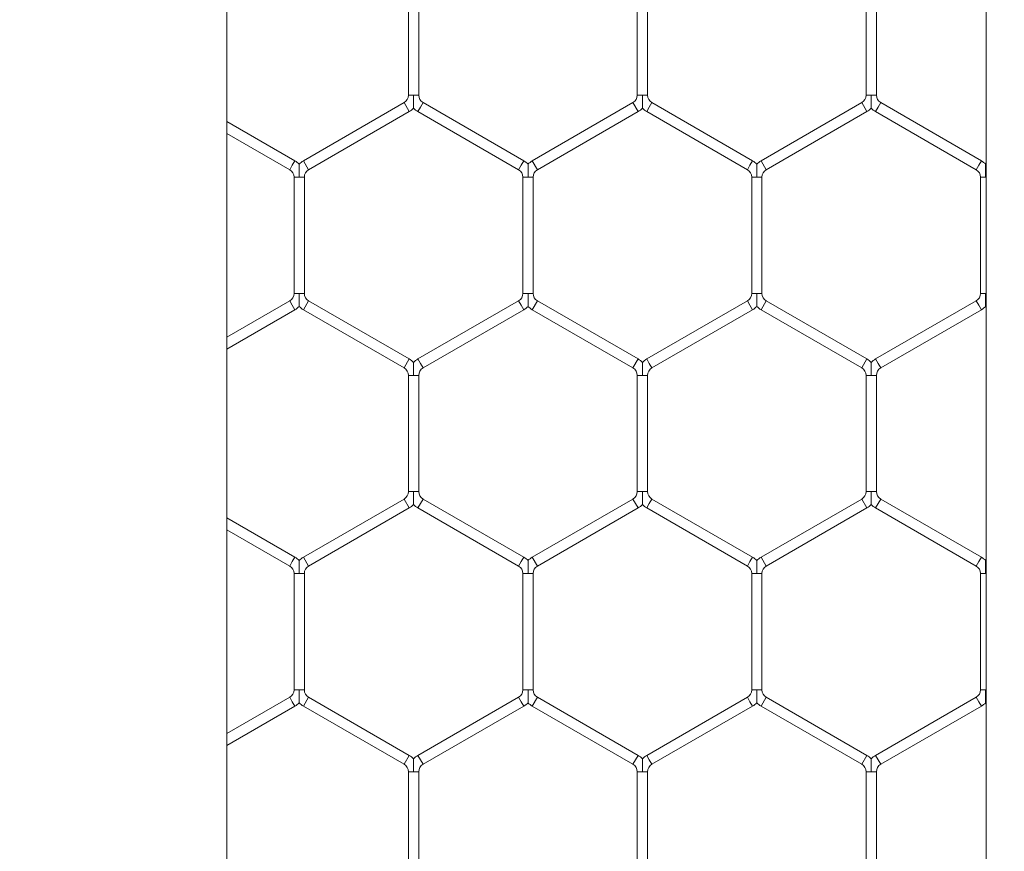
# Model space of a CAD drawing. Units: inches. Extents: x 0.3 to 16.8, y 0.2 to 10.8.
# Drawn here: x 11.3 to 11.4, y 4.6 to 4.7 of the extents above; entities that cross this region are included whole.
import ezdxf

# ---------------------------------------------------------------- set-up
doc = ezdxf.new("R2010")
doc.units = ezdxf.units.IN
doc.header["$MEASUREMENT"] = 0
doc.header["$PDSIZE"] = -1
doc.linetypes.add('SLD-Solid', pattern=[0])
doc.layers.add('LAYER_1', color=7, linetype='SLD-Solid', lineweight=35)
doc.styles.add('SLDTEXTSTYLE1', font='ARIALBD.TTF', dxfattribs={"width": 0.948})
doc.dimstyles.new('SLDDIMSTYLE1', dxfattribs={"dimtxt": 0.121337890625, "dimasz": 0.188, "dimexe": 0, "dimexo": 0.0625, "dimgap": 0.03033447265625, "dimtad": 0, "dimtih": 1, "dimtoh": 1, "dimdec": 1, "dimlfac": 50, "dimrnd": 1e-09, "dimzin": 12, "dimdsep": 46, "dimtxsty": 'SLDTEXTSTYLE1', "dimsah": 1, "dimcen": 0.09, "dimadec": 0, "dimazin": 3, "dimtfac": 1, "dimtdec": 1, "dimtofl": 0, "dimtmove": 0, "dimatfit": 3, "dimfxl": 1, "dimfrac": 2, "dimtolj": 1, "dimtzin": 12, "dimarcsym": 0})

# ---------------------------------------------------------------- blocks, each defined once
blk = doc.blocks.new('_D_10')
at = {"layer": 'Defpoints', "color": 0}
for p in [(4.685314746793726, 7.822809520440388), (4.685314746793726, 4.094237893304249), (16.34673206962635, 4.093844192516757)]:
    blk.add_point(p, dxfattribs=at)
at = {"layer": 'LAYER_1', "color": 0, "lineweight": -2}
for p, q in [((4.685314746793726, 4.156737893304249), (4.685314746793726, 7.822809520440647)), ((4.873314746793725, 7.822809520440647), (10.30584872111841, 7.822809520440647)), ((16.15873206962635, 7.822809520440647), (10.73495337639185, 7.822809520440647)), ((16.34673206962635, 4.156344192516757), (16.34673206962635, 7.822809520440647))]:
    blk.add_line(p, q, dxfattribs=at)
at = {"layer": 'LAYER_1', "color": 0}
for points in [[(4.873314746793725, 7.854142853773981), (4.873314746793725, 7.791476187107314), (4.685314746793726, 7.822809520440647)], [(16.15873206962635, 7.791476187107314), (16.15873206962635, 7.854142853773981), (16.34673206962635, 7.822809520440647)]]:
    blk.add_solid(points, dxfattribs=at)
at = {"layer": 'LAYER_1', "color": 0, "lineweight": 0, "insert": (10.52040104875513, 7.884813182550023), "char_height": 0.121337890625, "attachment_point": 2, "style": 'SLDTEXTSTYLE1'}
blk.add_mtext('\\A1;583.1', dxfattribs=at)

msp = doc.modelspace()

# ---------------------------------------------------------------- linework, layer by layer
at = {"color": 7, "linetype": 'SLD-Solid', "lineweight": 0}
for p, q in [((11.39003915624255, 6.228096161020811), (11.39003915624255, 4.394818093893576)), ((11.32366120339247, 4.467943495140796), (11.32366120339248, 6.033726239761087)), ((11.33953285693577, 4.692578575666328), (11.33953285693577, 4.68241721092859)), ((11.34043285693578, 4.68241721092859), (11.34043285693578, 4.692578575666328)), ((11.35953285693577, 4.692578575666327), (11.35953285693577, 4.68241721092859)), ((11.36043285693577, 4.68241721092859), (11.36043285693577, 4.692578575666328)), ((11.37953285693577, 4.692578575666328), (11.37953285693577, 4.68241721092859)), ((11.38043285693577, 4.68241721092859), (11.38043285693577, 4.692578575666327)), ((11.33915785693577, 4.681767691875752), (11.33035785693578, 4.676687009506883)), ((11.33960785693577, 4.680988269012346), (11.33915785693577, 4.681767691875752)), ((11.33998285693577, 4.68241721092859), (11.33953285693577, 4.68241721092859)), ((11.34043285693578, 4.68241721092859), (11.33998285693577, 4.68241721092859)), ((11.34080785693577, 4.681767691875752), (11.34058285693578, 4.681377980444049)), ((11.34960785693577, 4.676687009506884), (11.34080785693577, 4.681767691875752)), ((11.35915785693577, 4.681767691875752), (11.35035785693577, 4.676687009506883)), ((11.35960785693577, 4.680988269012346), (11.35915785693577, 4.681767691875752)), ((11.35998285693578, 4.68241721092859), (11.35953285693577, 4.68241721092859)), ((11.36043285693577, 4.68241721092859), (11.35998285693578, 4.68241721092859)), ((11.36080785693577, 4.681767691875752), (11.36058285693577, 4.681377980444049)), ((11.36960785693577, 4.676687009506883), (11.36080785693577, 4.681767691875751)), ((11.37915785693577, 4.681767691875751), (11.37035785693578, 4.676687009506884)), ((11.37960785693577, 4.680988269012346), (11.37915785693577, 4.681767691875752)), ((11.37998285693577, 4.68241721092859), (11.37953285693577, 4.68241721092859)), ((11.38043285693577, 4.68241721092859), (11.37998285693577, 4.68241721092859)), ((11.38080785693577, 4.681767691875752), (11.38058285693577, 4.681377980444049)), ((11.38960785693577, 4.676687009506883), (11.38080785693577, 4.681767691875752)), ((11.33080785693577, 4.675907586643476), (11.33960785693577, 4.680988269012346)), ((11.34058285693578, 4.681377980444049), (11.34035785693577, 4.680988269012346)), ((11.34035785693577, 4.680988269012346), (11.34915785693577, 4.675907586643477)), ((11.35080785693577, 4.675907586643476), (11.35960785693577, 4.680988269012346)), ((11.36058285693577, 4.681377980444049), (11.36035785693577, 4.680988269012346)), ((11.36035785693577, 4.680988269012345), (11.36915785693577, 4.675907586643476)), ((11.37080785693577, 4.675907586643477), (11.37960785693577, 4.680988269012345)), ((11.38058285693577, 4.681377980444049), (11.38035785693577, 4.680988269012346)), ((11.38035785693577, 4.680988269012346), (11.38915785693577, 4.675907586643476)), ((11.32960785693577, 4.676687009506884), (11.32366120339247, 4.680120311530888)), ((11.32366120339247, 4.679081081046346), (11.32915785693577, 4.675907586643477)), ((11.32960785693577, 4.676687009506884), (11.32938285693577, 4.67629729807518)), ((11.33080785693577, 4.675907586643476), (11.33035785693578, 4.676687009506883)), ((11.34960785693577, 4.676687009506884), (11.34938285693577, 4.67629729807518)), ((11.35080785693577, 4.675907586643476), (11.35035785693577, 4.676687009506883)), ((11.36960785693577, 4.676687009506883), (11.36938285693577, 4.67629729807518)), ((11.37080785693577, 4.675907586643477), (11.37035785693578, 4.676687009506884)), ((11.38960785693577, 4.676687009506883), (11.38938285693577, 4.67629729807518)), ((11.32938285693577, 4.67629729807518), (11.32915785693577, 4.675907586643477)), ((11.34938285693577, 4.67629729807518), (11.34915785693577, 4.675907586643477)), ((11.36938285693577, 4.67629729807518), (11.36915785693577, 4.675907586643476)), ((11.38938285693577, 4.67629729807518), (11.38915785693577, 4.675907586643476)), ((11.32953285693577, 4.675258067590639), (11.32953285693577, 4.665096702852903)), ((11.32998285693578, 4.675258067590639), (11.32953285693577, 4.675258067590639)), ((11.33043285693577, 4.675258067590639), (11.32998285693578, 4.675258067590639)), ((11.33043285693578, 4.6650967028529), (11.33043285693578, 4.675258067590639)), ((11.34953285693577, 4.675258067590639), (11.34953285693577, 4.665096702852904)), ((11.34998285693577, 4.675258067590639), (11.34953285693577, 4.675258067590639)), ((11.35043285693577, 4.675258067590639), (11.34998285693577, 4.675258067590639)), ((11.35043285693577, 4.6650967028529), (11.35043285693577, 4.675258067590639)), ((11.36953285693577, 4.675258067590639), (11.36953285693577, 4.665096702852904)), ((11.36998285693577, 4.675258067590639), (11.36953285693577, 4.675258067590639)), ((11.37043285693577, 4.675258067590639), (11.36998285693577, 4.675258067590639)), ((11.37043285693577, 4.665096702852899), (11.37043285693577, 4.675258067590639)), ((11.38953285693577, 4.675258067590638), (11.38953285693577, 4.665096702852904)), ((11.38998285693577, 4.675258067590638), (11.38953285693578, 4.675258067590638)), ((11.39003915624255, 4.675258067590638), (11.38998285693577, 4.675258067590638)), ((11.32998285693578, 4.665096702852903), (11.32953285693577, 4.6650967028529)), ((11.33043285693578, 4.665096702852903), (11.32998285693578, 4.665096702852903)), ((11.34998285693577, 4.665096702852904), (11.34953285693577, 4.665096702852899)), ((11.35043285693578, 4.665096702852904), (11.34998285693577, 4.665096702852904)), ((11.36998285693577, 4.665096702852904), (11.36953285693577, 4.665096702852899)), ((11.37043285693578, 4.665096702852904), (11.36998285693577, 4.665096702852904)), ((11.38998285693577, 4.665096702852904), (11.38953285693577, 4.665096702852899)), ((11.39003915624255, 4.665096702852905), (11.38998285693577, 4.665096702852904)), ((11.32915785693577, 4.664447183800063), (11.32366120339247, 4.661273689397195)), ((11.32366120339247, 4.660234458912653), (11.32960785693577, 4.663667760936657)), ((11.32938285693577, 4.66405747236836), (11.32915785693577, 4.664447183800063)), ((11.32960785693577, 4.663667760936657), (11.32938285693577, 4.66405747236836)), ((11.33080785693577, 4.664447183800063), (11.33035785693577, 4.663667760936657)), ((11.33035785693577, 4.663667760936658), (11.33915785693577, 4.658587078567789)), ((11.33960785693577, 4.659366501431195), (11.33080785693577, 4.664447183800064)), ((11.34915785693577, 4.664447183800062), (11.34035785693577, 4.659366501431195)), ((11.34080785693577, 4.658587078567789), (11.34960785693577, 4.663667760936657)), ((11.34938285693577, 4.664057472368361), (11.34915785693577, 4.664447183800063)), ((11.34960785693577, 4.663667760936658), (11.34938285693577, 4.664057472368361)), ((11.35080785693577, 4.664447183800062), (11.35035785693577, 4.663667760936657)), ((11.35035785693577, 4.663667760936657), (11.35915785693577, 4.658587078567789)), ((11.35960785693577, 4.659366501431195), (11.35080785693577, 4.664447183800063)), ((11.36915785693577, 4.664447183800063), (11.36035785693577, 4.659366501431195)), ((11.36080785693577, 4.658587078567789), (11.36960785693577, 4.663667760936657)), ((11.36938285693577, 4.66405747236836), (11.36915785693577, 4.664447183800063)), ((11.36960785693577, 4.663667760936657), (11.36938285693577, 4.66405747236836)), ((11.37080785693577, 4.664447183800063), (11.37035785693577, 4.663667760936657)), ((11.37035785693577, 4.663667760936657), (11.37915785693577, 4.658587078567789)), ((11.37960785693577, 4.659366501431195), (11.37080785693577, 4.664447183800062)), ((11.38915785693577, 4.664447183800064), (11.38035785693577, 4.659366501431195)), ((11.38080785693577, 4.658587078567789), (11.38960785693577, 4.663667760936658)), ((11.38938285693577, 4.66405747236836), (11.38915785693577, 4.664447183800063)), ((11.38960785693577, 4.663667760936657), (11.38938285693577, 4.66405747236836)), ((11.33960785693577, 4.659366501431195), (11.33915785693577, 4.658587078567789)), ((11.34058285693578, 4.658976789999492), (11.34035785693577, 4.659366501431195)), ((11.35960785693577, 4.659366501431195), (11.35915785693577, 4.658587078567789)), ((11.36058285693577, 4.658976789999492), (11.36035785693577, 4.659366501431195)), ((11.37960785693577, 4.659366501431195), (11.37915785693577, 4.658587078567789)), ((11.38058285693577, 4.658976789999492), (11.38035785693577, 4.659366501431195)), ((11.34080785693577, 4.658587078567789), (11.34058285693578, 4.658976789999492)), ((11.36080785693577, 4.658587078567789), (11.36058285693577, 4.658976789999492)), ((11.38080785693577, 4.658587078567789), (11.38058285693577, 4.658976789999492)), ((11.33953285693577, 4.657937559514951), (11.33953285693577, 4.647776194777215)), ((11.33998285693577, 4.657937559514951), (11.33953285693577, 4.65793755951495)), ((11.34043285693578, 4.65793755951495), (11.33998285693577, 4.657937559514951)), ((11.34043285693578, 4.647776194777211), (11.34043285693578, 4.65793755951495)), ((11.35953285693577, 4.657937559514949), (11.35953285693577, 4.647776194777215)), ((11.35998285693577, 4.657937559514949), (11.35953285693577, 4.65793755951495)), ((11.36043285693578, 4.65793755951495), (11.35998285693577, 4.657937559514949)), ((11.36043285693577, 4.647776194777211), (11.36043285693577, 4.65793755951495)), ((11.37953285693577, 4.65793755951495), (11.37953285693577, 4.647776194777216)), ((11.37998285693577, 4.65793755951495), (11.37953285693577, 4.65793755951495)), ((11.38043285693577, 4.65793755951495), (11.37998285693577, 4.65793755951495)), ((11.38043285693577, 4.647776194777211), (11.38043285693577, 4.65793755951495)), ((11.33998285693578, 4.647776194777215), (11.33953285693577, 4.647776194777211)), ((11.34043285693577, 4.647776194777211), (11.33998285693578, 4.647776194777215)), ((11.35998285693578, 4.647776194777215), (11.35953285693577, 4.647776194777211)), ((11.36043285693577, 4.647776194777211), (11.35998285693578, 4.647776194777215)), ((11.37998285693578, 4.647776194777216), (11.37953285693577, 4.647776194777211)), ((11.38043285693577, 4.647776194777211), (11.37998285693578, 4.647776194777216)), ((11.33915785693577, 4.647126675724374), (11.33035785693578, 4.642045993355507)), ((11.33960785693577, 4.646347252860968), (11.33915785693577, 4.647126675724374)), ((11.34058285693578, 4.646736964292671), (11.34035785693577, 4.646347252860968)), ((11.34080785693577, 4.647126675724374), (11.34058285693578, 4.646736964292671)), ((11.34960785693577, 4.642045993355507), (11.34080785693577, 4.647126675724374)), ((11.35915785693577, 4.647126675724374), (11.35035785693577, 4.642045993355506)), ((11.35960785693577, 4.646347252860968), (11.35915785693577, 4.647126675724374)), ((11.36058285693577, 4.646736964292671), (11.36035785693577, 4.646347252860968)), ((11.36080785693577, 4.647126675724374), (11.36058285693577, 4.646736964292671)), ((11.36960785693577, 4.642045993355506), (11.36080785693577, 4.647126675724374)), ((11.37915785693577, 4.647126675724374), (11.37035785693577, 4.642045993355506)), ((11.37960785693577, 4.646347252860969), (11.37915785693577, 4.647126675724374)), ((11.38058285693577, 4.646736964292671), (11.38035785693577, 4.646347252860968)), ((11.38080785693577, 4.647126675724374), (11.38058285693577, 4.646736964292671)), ((11.38960785693578, 4.642045993355506), (11.38080785693577, 4.647126675724375)), ((11.33080785693577, 4.641266570492101), (11.33960785693577, 4.646347252860968)), ((11.34035785693577, 4.646347252860968), (11.34915785693577, 4.641266570492101)), ((11.35080785693577, 4.641266570492101), (11.35960785693577, 4.646347252860968)), ((11.36035785693577, 4.646347252860968), (11.36915785693577, 4.6412665704921)), ((11.37080785693577, 4.6412665704921), (11.37960785693577, 4.646347252860968)), ((11.38035785693577, 4.64634725286097), (11.38915785693578, 4.641266570492101)), ((11.32960785693577, 4.642045993355507), (11.32366120339247, 4.64547929537951)), ((11.32366120339247, 4.644440064894968), (11.32915785693577, 4.641266570492101)), ((11.32938285693577, 4.641656281923804), (11.32915785693577, 4.641266570492101)), ((11.32960785693577, 4.642045993355507), (11.32938285693577, 4.641656281923804)), ((11.33080785693577, 4.641266570492101), (11.33035785693578, 4.642045993355507)), ((11.34938285693577, 4.641656281923804), (11.34915785693577, 4.641266570492101)), ((11.34960785693577, 4.642045993355507), (11.34938285693577, 4.641656281923804)), ((11.35080785693577, 4.641266570492101), (11.35035785693577, 4.642045993355506)), ((11.36938285693577, 4.641656281923803), (11.36915785693577, 4.6412665704921)), ((11.36960785693577, 4.642045993355506), (11.36938285693577, 4.641656281923803)), ((11.37080785693577, 4.6412665704921), (11.37035785693577, 4.642045993355506)), ((11.38938285693577, 4.641656281923804), (11.38915785693578, 4.641266570492101)), ((11.38960785693578, 4.642045993355506), (11.38938285693577, 4.641656281923804)), ((11.32953285693577, 4.640617051439262), (11.32953285693577, 4.630455686701526)), ((11.32998285693578, 4.640617051439262), (11.32953285693577, 4.640617051439262)), ((11.33043285693577, 4.640617051439262), (11.32998285693578, 4.640617051439262)), ((11.33043285693578, 4.630455686701522), (11.33043285693578, 4.640617051439262)), ((11.34953285693577, 4.640617051439262), (11.34953285693577, 4.630455686701526)), ((11.34998285693577, 4.640617051439262), (11.34953285693577, 4.640617051439262)), ((11.35043285693577, 4.640617051439262), (11.34998285693577, 4.640617051439262)), ((11.35043285693577, 4.630455686701522), (11.35043285693577, 4.640617051439262)), ((11.36953285693577, 4.640617051439262), (11.36953285693577, 4.630455686701527)), ((11.36998285693577, 4.640617051439262), (11.36953285693577, 4.640617051439262)), ((11.37043285693577, 4.640617051439262), (11.36998285693577, 4.640617051439262)), ((11.37043285693577, 4.630455686701521), (11.37043285693577, 4.640617051439262)), ((11.38953285693577, 4.640617051439262), (11.38953285693577, 4.630455686701527)), ((11.38998285693577, 4.640617051439262), (11.38953285693577, 4.640617051439262)), ((11.39003915624255, 4.640617051439262), (11.38998285693577, 4.640617051439262)), ((11.32998285693578, 4.630455686701526), (11.32953285693577, 4.630455686701522)), ((11.33043285693578, 4.630455686701526), (11.32998285693578, 4.630455686701526)), ((11.34998285693577, 4.630455686701526), (11.34953285693577, 4.630455686701521)), ((11.35043285693578, 4.630455686701526), (11.34998285693577, 4.630455686701526)), ((11.36998285693577, 4.630455686701527), (11.36953285693577, 4.630455686701521)), ((11.37043285693578, 4.630455686701527), (11.36998285693577, 4.630455686701527)), ((11.38998285693577, 4.630455686701527), (11.38953285693577, 4.630455686701521)), ((11.39003915624255, 4.630455686701527), (11.38998285693577, 4.630455686701527)), ((11.32915785693577, 4.629806167648686), (11.32366120339247, 4.626632673245818)), ((11.32938285693577, 4.629416456216983), (11.32915785693577, 4.629806167648686)), ((11.32960785693577, 4.62902674478528), (11.32938285693577, 4.629416456216983)), ((11.33080785693577, 4.629806167648686), (11.33035785693578, 4.62902674478528)), ((11.33960785693577, 4.624725485279817), (11.33080785693577, 4.629806167648685)), ((11.34915785693577, 4.629806167648685), (11.34035785693577, 4.624725485279817)), ((11.34938285693577, 4.629416456216983), (11.34915785693577, 4.629806167648686)), ((11.34960785693577, 4.62902674478528), (11.34938285693577, 4.629416456216983)), ((11.35080785693577, 4.629806167648686), (11.35035785693577, 4.62902674478528)), ((11.35960785693578, 4.624725485279817), (11.35080785693577, 4.629806167648686)), ((11.36915785693577, 4.629806167648685), (11.36035785693577, 4.624725485279817)), ((11.36938285693577, 4.629416456216983), (11.36915785693577, 4.629806167648686)), ((11.36960785693577, 4.62902674478528), (11.36938285693577, 4.629416456216983)), ((11.37080785693577, 4.629806167648686), (11.37035785693577, 4.62902674478528)), ((11.37960785693577, 4.624725485279817), (11.37080785693577, 4.629806167648685)), ((11.38915785693577, 4.629806167648686), (11.38035785693577, 4.624725485279817)), ((11.38938285693577, 4.629416456216983), (11.38915785693577, 4.629806167648686)), ((11.38960785693577, 4.62902674478528), (11.38938285693577, 4.629416456216983)), ((11.32366120339247, 4.625593442761277), (11.32960785693577, 4.62902674478528)), ((11.33035785693577, 4.629026744785279), (11.33915785693577, 4.623946062416411)), ((11.34080785693577, 4.623946062416411), (11.34960785693577, 4.629026744785278)), ((11.35035785693577, 4.62902674478528), (11.35915785693578, 4.623946062416411)), ((11.36080785693577, 4.623946062416411), (11.36960785693577, 4.629026744785279)), ((11.37035785693577, 4.629026744785279), (11.37915785693577, 4.623946062416411)), ((11.38080785693577, 4.623946062416411), (11.38960785693577, 4.62902674478528)), ((11.33960785693577, 4.624725485279817), (11.33915785693577, 4.623946062416411)), ((11.34058285693578, 4.624335773848114), (11.34035785693577, 4.624725485279817)), ((11.34080785693577, 4.623946062416411), (11.34058285693578, 4.624335773848114)), ((11.35960785693578, 4.624725485279817), (11.35915785693578, 4.623946062416411)), ((11.36058285693577, 4.624335773848114), (11.36035785693577, 4.624725485279817)), ((11.36080785693577, 4.623946062416411), (11.36058285693577, 4.624335773848114)), ((11.37960785693577, 4.624725485279817), (11.37915785693577, 4.623946062416411)), ((11.38058285693577, 4.624335773848114), (11.38035785693577, 4.624725485279817)), ((11.38080785693577, 4.623946062416411), (11.38058285693577, 4.624335773848114)), ((11.33953285693577, 4.623296543363574), (11.33953285693577, 4.613135178625837)), ((11.33998285693577, 4.623296543363574), (11.33953285693577, 4.623296543363573)), ((11.34043285693577, 4.623296543363573), (11.33998285693577, 4.623296543363574)), ((11.34043285693578, 4.613135178625834), (11.34043285693578, 4.623296543363573)), ((11.35953285693577, 4.623296543363574), (11.35953285693577, 4.613135178625838)), ((11.35998285693577, 4.623296543363574), (11.35953285693577, 4.623296543363573)), ((11.36043285693577, 4.623296543363573), (11.35998285693577, 4.623296543363574)), ((11.36043285693577, 4.613135178625833), (11.36043285693577, 4.623296543363572)), ((11.37953285693577, 4.623296543363573), (11.37953285693577, 4.613135178625837)), ((11.37998285693577, 4.623296543363573), (11.37953285693577, 4.623296543363572)), ((11.38043285693577, 4.623296543363572), (11.37998285693577, 4.623296543363573)), ((11.38043285693577, 4.613135178625832), (11.38043285693577, 4.623296543363572))]:
    msp.add_line(p, q, dxfattribs=at)
at = {"color": 7, "linetype": 'SLD-Solid', "lineweight": 0, "flags": 128}
for points in [[(11.39003915624255, 4.676447373574959), (11.39002222521069, 4.676430856573679), (11.38998002516891, 4.676387534606822)], [(11.38998055479226, 4.663966672076465), (11.39002270638368, 4.663923437880066), (11.39003915624255, 4.66390739686859)], [(11.39003915624255, 4.641806357423581), (11.39002222521069, 4.641789840422301), (11.38998002516891, 4.641746518455444)], [(11.38998055479226, 4.629325655925087), (11.39002270638368, 4.629282421728688), (11.39003915624255, 4.629266380717212)]]:
    msp.add_lwpolyline(points, dxfattribs=at)
at = {"color": 7, "linetype": 'SLD-Solid', "lineweight": 0}
for centre, radius, start, end in [((11.33878285693577, 4.68241721092859), 0.0007500000000000284, 300.000000000008, 0), ((11.34118285693577, 4.68241721092859), 0.0007499999999989774, 180, 240.0000000001112), ((11.35878285693577, 4.68241721092859), 0.0007500000000000284, 300.000000000008, 0), ((11.36118285693577, 4.68241721092859), 0.0007500000000000284, 180, 239.9999999999936), ((11.37878285693577, 4.68241721092859), 0.0007500000000007538, 300.0000000001255, 0), ((11.38118285693577, 4.68241721092859), 0.0007499999999989774, 180, 240.0000000001112), ((11.33878285693577, 4.68241721092859), 0.001650000000000367, 300.0000000000231, 316.7954293317814), ((11.34118285693577, 4.68241721092859), 0.001650000000000665, 223.2251591417111, 239.9999999999785), ((11.35878285693577, 4.68241721092859), 0.001649999999999483, 299.9999999999698, 316.7954293317814), ((11.36118285693577, 4.68241721092859), 0.001649999999999979, 223.2251591417759, 240.0000000000318), ((11.37878285693577, 4.68241721092859), 0.001650000000000367, 300.0000000000231, 316.7954293317814), ((11.38118285693577, 4.68241721092859), 0.001649999999999479, 223.2251591417956, 240.0000000000318), ((11.32878285693577, 4.675258067590639), 0.001650000000006759, 43.22374455979718, 59.9999999999633), ((11.33118285693577, 4.675258067590638), 0.001650000000005751, 119.9999999999144, 136.8017009699664), ((11.34878285693577, 4.675258067590639), 0.00165000000000599, 43.22374455975494, 59.99999999994789), ((11.35118285693577, 4.675258067590639), 0.001650000000004982, 119.9999999999299, 136.8017009699889), ((11.36878285693578, 4.675258067590639), 0.001650000000004691, 43.22374455979718, 60.00000000012357), ((11.37118285693577, 4.675258067590639), 0.001650000000005751, 119.9999999999144, 136.8017009700311), ((11.38878285693577, 4.675258067590638), 0.001650000000006759, 43.22374455977741, 59.9999999999633), ((11.32878285693577, 4.675258067590639), 0.0007500000000053689, 0, 60.00000000007885), ((11.33118285693577, 4.675258067590638), 0.0007500000000071338, 119.9999999998872, 179.9999999999322), ((11.34878285693577, 4.675258067590639), 0.0007500000000071452, 0, 59.99999999984381), ((11.35118285693577, 4.675258067590639), 0.0007500000000053689, 119.9999999999212, 180), ((11.36878285693578, 4.675258067590639), 0.0007500000000053689, 0, 60.00000000007885), ((11.37118285693577, 4.675258067590639), 0.0007500000000053575, 119.9999999998036, 180), ((11.38878285693577, 4.675258067590638), 0.0007500000000071338, 0, 59.99999999999525), ((11.32878285693577, 4.665096702852901), 0.0007499999999998656, 300.000000000008, 359.999999999933), ((11.33118285693577, 4.665096702852901), 0.0007499999999998656, 179.9999999998643, 239.9999999999936), ((11.34878285693577, 4.665096702852902), 0.0007500000000018048, 299.999999999974, 359.9999999997294), ((11.35118285693577, 4.665096702852901), 0.0007499999999989774, 179.9999999997964, 240.0000000001112), ((11.36878285693577, 4.665096702852901), 0.0007500000000000284, 300.000000000008, 359.9999999997973), ((11.37118285693577, 4.665096702852901), 0.0007499999999989774, 179.9999999997964, 240.0000000001112), ((11.38878285693577, 4.665096702852901), 0.0007500000000000284, 300.000000000008, 359.9999999997973), ((11.32878285693577, 4.665096702852901), 0.001649999999999483, 299.9999999999698, 316.7954293317814), ((11.33118285693577, 4.665096702852901), 0.001650000000000367, 223.2251591417534, 239.9999999999785), ((11.34878285693577, 4.665096702852902), 0.001650000000001386, 300.0000000000078, 316.7954293318011), ((11.35118285693577, 4.665096702852901), 0.001649999999998591, 223.2251591417956, 240.0000000000853), ((11.36878285693577, 4.665096702852901), 0.001649999999999479, 299.9999999999698, 316.7954293318039), ((11.37118285693577, 4.665096702852901), 0.001650000000000367, 223.2251591417956, 239.9999999999785), ((11.38878285693577, 4.665096702852901), 0.001650000000000778, 299.9999999999698, 316.7954293318236), ((11.33878285693577, 4.657937559514949), 0.001650000000007202, 43.22374455979988, 60.00000000001673), ((11.34118285693577, 4.657937559514951), 0.001650000000005674, 119.9999999999987, 136.8017009700311), ((11.35878285693577, 4.657937559514949), 0.001650000000007202, 43.22374455979988, 60.00000000001673), ((11.36118285693577, 4.657937559514951), 0.001650000000006969, 120.0000000000521, 136.8017009700733), ((11.37878285693577, 4.657937559514949), 0.001650000000005907, 43.22374455984213, 60.00000000001673), ((11.38118285693577, 4.65793755951495), 0.001650000000004982, 119.9999999999299, 136.8017009699242), ((11.33878285693577, 4.657937559514949), 0.0007500000000071338, 6.785183320390963e-11, 59.99999999999525), ((11.34118285693577, 4.657937559514951), 0.0007500000000054878, 120.0000000000726, 180.0000000000686), ((11.35878285693577, 4.657937559514949), 0.000750000000006138, 6.785183320407033e-11, 60.00000000011278), ((11.36118285693577, 4.657937559514951), 0.0007500000000053575, 119.9999999999551, 180.0000000000686), ((11.37878285693577, 4.657937559514949), 0.0007500000000062571, 6.785183320407033e-11, 59.99999999996133), ((11.38118285693577, 4.65793755951495), 0.0007500000000053689, 119.9999999999212, 180), ((11.33878285693577, 4.647776194777213), 0.0007500000000006348, 299.999999999974, 359.9999999997973), ((11.34118285693578, 4.647776194777213), 0.0007500000000006348, 180.0000000002044, 240.0000000000276), ((11.35878285693577, 4.647776194777213), 0.0007500000000006348, 299.999999999974, 359.9999999997973), ((11.36118285693577, 4.647776194777213), 0.0007500000000006348, 180.0000000002044, 240.0000000000276), ((11.37878285693577, 4.647776194777213), 0.000750000000001523, 300.0000000000916, 359.9999999997973), ((11.38118285693577, 4.647776194777213), 0.0007499999999997466, 180.0000000002044, 240.0000000001451), ((11.33878285693577, 4.647776194777213), 0.001650000000000248, 299.9999999999544, 316.7954293317589), ((11.34118285693578, 4.647776194777213), 0.001650000000001255, 223.2251591417534, 239.999999999925), ((11.35878285693577, 4.647776194777213), 0.001650000000000248, 299.9999999999544, 316.7954293317589), ((11.36118285693577, 4.647776194777213), 0.001650000000000248, 223.2251591417759, 240.0000000000472), ((11.37878285693577, 4.647776194777213), 0.001650000000001136, 300.0000000000078, 316.7954293317589), ((11.38118285693577, 4.647776194777213), 0.001650000000000248, 223.2251591418181, 240.0000000000472), ((11.32878285693577, 4.640617051439262), 0.001650000000006759, 43.22374455981966, 59.9999999999633), ((11.33118285693577, 4.640617051439262), 0.001650000000006969, 119.9999999999144, 136.8017009700733), ((11.34878285693577, 4.640617051439262), 0.00165000000000599, 43.22374455973247, 59.99999999994789), ((11.35118285693577, 4.640617051439262), 0.00165000000000438, 119.9999999999453, 136.8017009699889), ((11.36878285693577, 4.640617051439262), 0.001650000000005377, 43.22374455973247, 60.00000000007014), ((11.37118285693577, 4.640617051439262), 0.001650000000005674, 119.9999999999987, 136.8017009700311), ((11.38878285693577, 4.640617051439262), 0.001650000000005985, 43.22374455975494, 59.99999999993247), ((11.32878285693577, 4.640617051439262), 0.0007500000000053689, 0, 60.00000000007885), ((11.33118285693577, 4.640617051439262), 0.0007500000000071338, 119.9999999998872, 180), ((11.34878285693577, 4.640617051439262), 0.0007500000000071338, 359.999999999933, 59.99999999980989), ((11.35118285693577, 4.640617051439262), 0.0007500000000053575, 119.9999999999551, 180.0000000000686), ((11.36878285693577, 4.640617051439262), 0.0007500000000053689, 0, 60.00000000007885), ((11.37118285693577, 4.640617051439262), 0.0007500000000062571, 120.0000000000387, 180), ((11.38878285693577, 4.640617051439262), 0.0007500000000071338, 0, 59.99999999980989), ((11.32878285693577, 4.630455686701524), 0.0007499999999998656, 300.000000000008, 359.9999999998651), ((11.33118285693577, 4.630455686701524), 0.0007499999999998656, 179.9999999997964, 239.9999999999936), ((11.34878285693577, 4.630455686701525), 0.0007500000000018048, 300.000000000008, 359.9999999997294), ((11.35118285693578, 4.630455686701524), 0.0007500000000018048, 179.9999999997964, 239.9999999998422), ((11.36878285693577, 4.630455686701524), 0.0007500000000000284, 300.0000000000419, 359.9999999997973), ((11.37118285693577, 4.630455686701524), 0.0007499999999989774, 179.9999999997286, 240.0000000001112), ((11.38878285693577, 4.630455686701524), 0.0007500000000000284, 300.000000000008, 359.9999999997973), ((11.32878285693577, 4.630455686701524), 0.001649999999999483, 299.9999999999852, 316.7954293317814), ((11.33118285693577, 4.630455686701524), 0.001650000000000367, 223.2251591417534, 239.9999999999785), ((11.34878285693577, 4.630455686701525), 0.001650000000001386, 300.0000000000078, 316.7954293318011), ((11.35118285693578, 4.630455686701524), 0.001650000000000665, 223.2251591417111, 239.9999999999096), ((11.36878285693577, 4.630455686701524), 0.00164999999999871, 299.9999999999852, 316.7954293317616), ((11.37118285693577, 4.630455686701524), 0.001649999999999598, 223.2251591417956, 239.999999999963), ((11.38878285693577, 4.630455686701524), 0.00165000000000017, 299.9999999999852, 316.7954293318461), ((11.33878285693577, 4.623296543363574), 0.001649999999999902, 43.2237445595302, 60.00000000003104), ((11.34118285693577, 4.623296543363573), 0.001650000000000811, 120.0000000000224, 136.801700970211), ((11.35878285693577, 4.623296543363574), 0.001650000000000486, 43.2237445595302, 59.99999999990877), ((11.36118285693577, 4.623296543363573), 0.001650000000001498, 119.999999999969, 136.8017009702757), ((11.37878285693577, 4.623296543363573), 0.001650000000000367, 43.22374455959492, 59.99999999997761), ((11.38118285693577, 4.623296543363573), 0.001649999999999479, 119.999999999969, 136.8017009701912), ((11.33878285693577, 4.623296543363574), 0.0007499999999998656, 359.999999999933, 59.99999999999282), ((11.34118285693577, 4.623296543363573), 0.0007499999999998656, 120.0000000000072, 180), ((11.35878285693577, 4.623296543363574), 0.0007500000000000284, 359.999999999933, 59.99999999995889), ((11.36118285693577, 4.623296543363573), 0.0007500000000000284, 120.0000000000072, 180), ((11.37878285693577, 4.623296543363573), 0.0007500000000007538, 359.999999999933, 59.99999999987529), ((11.38118285693577, 4.623296543363573), 0.0007499999999989774, 119.9999999998897, 180.0000000000686)]:
    msp.add_arc(centre, radius, start, end, dxfattribs=at)
for points, knots in [([(11.33998285693577, 4.68241721092859), (11.33998285693577, 4.682402723387276), (11.33998285693577, 4.682206210258869), (11.33998285693577, 4.681934693771186), (11.33998285693577, 4.681612338784167), (11.33998285693577, 4.681438553600521), (11.33998285693577, 4.681331320993718), (11.33998285693578, 4.681284822639401), (11.33998285693577, 4.681288796987416), (11.33998285693577, 4.681289917306702)], [0, 0, 0, 0, 0.03239642319782295, 0.439434292812597, 0.6021979509641072, 0.7664541620402303, 0.8636550824102928, 0.9615660631350841, 1, 1, 1, 1]), ([(11.35998285693578, 4.68241721092859), (11.35998285693578, 4.682402723387277), (11.35998285693578, 4.68220621025887), (11.35998285693578, 4.681934693771186), (11.35998285693577, 4.681612338784167), (11.35998285693577, 4.681438553600521), (11.35998285693578, 4.681331320993718), (11.35998285693578, 4.681284822639401), (11.35998285693578, 4.681288796987416), (11.35998285693578, 4.681289917306702)], [0, 0, 0, 0, 0.03239642319758138, 0.4394342928129952, 0.6021979509643846, 0.7664541620410331, 0.8636550824113607, 0.9615660631359654, 1, 1, 1, 1]), ([(11.37998285693577, 4.68241721092859), (11.37998285693577, 4.682402723387277), (11.37998285693578, 4.682206210258869), (11.37998285693577, 4.681934693771186), (11.37998285693578, 4.681612338784167), (11.37998285693577, 4.681438553600521), (11.37998285693577, 4.681331320993718), (11.37998285693577, 4.6812848226394), (11.37998285693577, 4.681288796987416), (11.37998285693577, 4.681289917306702)], [0, 0, 0, 0, 0.03239642319744042, 0.4394342928128402, 0.6021979509642729, 0.7664541620404628, 0.8636550824109298, 0.9615660631353349, 1, 1, 1, 1]), ([(11.32998285693578, 4.676385364043012), (11.32998285693577, 4.676386478986925), (11.32998285693578, 4.676390443346902), (11.32998285693578, 4.676343953360982), (11.32998285693577, 4.676236726908162), (11.32998285693578, 4.676062939114161), (11.32998285693577, 4.675740585216406), (11.32998285693578, 4.675469068250934), (11.32998285693577, 4.675272555131305), (11.32998285693578, 4.675258067590639)], [0, 0, 0, 0, 0.0383161401413275, 0.1362391154594459, 0.2334519434373613, 0.3977282767268269, 0.5605118742462369, 0.9675996080756408, 0.9999999999999999, 0.9999999999999999, 0.9999999999999999, 0.9999999999999999]), ([(11.34998285693577, 4.676385359170703), (11.34998285693577, 4.676386483372577), (11.34998285693577, 4.676390464924959), (11.34998285693577, 4.676343960524574), (11.34998285693577, 4.676236723486022), (11.34998285693577, 4.676062940182209), (11.34998285693578, 4.675740584410767), (11.34998285693576, 4.675469068267159), (11.34998285693577, 4.67527255513242), (11.34998285693577, 4.675258067590639)], [0, 0, 0, 0, 0.03851889452635525, 0.1364212244817899, 0.2336135568188079, 0.3978552552882067, 0.5606045327057815, 0.9676064391366455, 1, 1, 1, 1]), ([(11.36998285693577, 4.676385364043012), (11.36998285693577, 4.676386478986925), (11.36998285693578, 4.676390443346901), (11.36998285693577, 4.676343953360982), (11.36998285693578, 4.676236726908161), (11.36998285693577, 4.676062939114161), (11.36998285693578, 4.675740585216406), (11.36998285693577, 4.675469068250935), (11.36998285693577, 4.675272555131305), (11.36998285693577, 4.675258067590639)], [0, 0, 0, 0, 0.0383161401404303, 0.1362391154591151, 0.2334519434367942, 0.3977282767263157, 0.5605118742463236, 0.967599608075557, 1, 1, 1, 1]), ([(11.38998285693577, 4.676385359170703), (11.38998285693577, 4.676386483372577), (11.38998285693578, 4.676390464924959), (11.38998285693577, 4.676343960524574), (11.38998285693577, 4.676236723486022), (11.38998285693577, 4.676062940182209), (11.38998285693577, 4.675740584410766), (11.38998285693578, 4.675469068267157), (11.38998285693577, 4.67527255513242), (11.38998285693577, 4.675258067590638)], [0, 0, 0, 0, 0.03851889452628581, 0.136421224481333, 0.2336135568184835, 0.3978552552879213, 0.5606045327058179, 0.9676064391370286, 1, 1, 1, 1]), ([(11.32998285693578, 4.665096702852903), (11.32998285693578, 4.665082215311589), (11.32998285693577, 4.664885702183181), (11.32998285693578, 4.664614185695497), (11.32998285693578, 4.664291830708478), (11.32998285693577, 4.664118045524832), (11.32998285693578, 4.664010812918029), (11.32998285693578, 4.663964314563711), (11.32998285693578, 4.663968288911727), (11.32998285693578, 4.663969409231013)], [0, 0, 0, 0, 0.03239642319934583, 0.4394342928133038, 0.6021979509649377, 0.7664541620411194, 0.8636550824112779, 0.9615660631360177, 0.9999999999999999, 0.9999999999999999, 0.9999999999999999, 0.9999999999999999]), ([(11.34998285693577, 4.665096702852904), (11.34998285693577, 4.665082215311589), (11.34998285693577, 4.66488570218318), (11.34998285693577, 4.664614185695497), (11.34998285693577, 4.664291830708478), (11.34998285693577, 4.664118045524832), (11.34998285693577, 4.664010812918029), (11.34998285693577, 4.663964314563711), (11.34998285693577, 4.663968288911727), (11.34998285693577, 4.663969409231013)], [0, 0, 0, 0, 0.0323964231999655, 0.4394342928132928, 0.60219795096514, 0.7664541620408056, 0.863655082411324, 0.9615660631356533, 0.9999999999999999, 0.9999999999999999, 0.9999999999999999, 0.9999999999999999]), ([(11.36998285693577, 4.665096702852904), (11.36998285693577, 4.665082215311725), (11.36998285693577, 4.664885702185156), (11.36998285693578, 4.6646141855974), (11.36998285693577, 4.664291830838529), (11.36998285693577, 4.664118045108136), (11.36998285693577, 4.664010813790301), (11.36998285693577, 4.663964317191387), (11.36998285693577, 4.66396828944584), (11.36998285693577, 4.663969408637698)], [0, 0, 0, 0, 0.03239725503193645, 0.439445576022141, 0.6022134134024777, 0.7664738420308812, 0.8636772581965109, 0.9615907529485315, 1, 1, 1, 1]), ([(11.38998285693577, 4.665096702852904), (11.38998285693577, 4.66508221531159), (11.38998285693577, 4.664885702183181), (11.38998285693578, 4.664614185695498), (11.38998285693577, 4.664291830708478), (11.38998285693577, 4.664118045524832), (11.38998285693578, 4.664010812918029), (11.38998285693577, 4.663964314563711), (11.38998285693578, 4.663968288911727), (11.38998285693578, 4.663969409231013)], [0, 0, 0, 0, 0.03239642320024144, 0.4394342928141881, 0.6021979509654485, 0.766454162041648, 0.8636550824118331, 0.961566063136067, 1, 1, 1, 1]), ([(11.33998285693577, 4.659064851095014), (11.33998285693577, 4.659065975296889), (11.33998285693577, 4.659069956849271), (11.33998285693577, 4.659023452448885), (11.33998285693577, 4.658916215410333), (11.33998285693577, 4.658742432106521), (11.33998285693578, 4.658420076335078), (11.33998285693576, 4.658148560191469), (11.33998285693577, 4.657952047056731), (11.33998285693577, 4.657937559514951)], [0, 0, 0, 0, 0.03851889452652751, 0.1364212244819114, 0.2336135568186277, 0.3978552552881763, 0.5606045327058213, 0.9676064391375316, 1, 1, 1, 1]), ([(11.35998285693577, 4.659064851095014), (11.35998285693577, 4.659065975296889), (11.35998285693577, 4.65906995684927), (11.35998285693577, 4.659023452448885), (11.35998285693578, 4.658916215410334), (11.35998285693577, 4.658742432106521), (11.35998285693578, 4.658420076335078), (11.35998285693578, 4.658148560191469), (11.35998285693577, 4.65795204705673), (11.35998285693577, 4.657937559514949)], [0, 0, 0, 0, 0.03851889452591559, 0.1364212244813029, 0.2336135568183579, 0.397855255288168, 0.5606045327054132, 0.9676064391368974, 1, 1, 1, 1]), ([(11.37998285693577, 4.659064851095014), (11.37998285693577, 4.659065975296889), (11.37998285693577, 4.659069956849271), (11.37998285693577, 4.659023452448885), (11.37998285693577, 4.658916215410334), (11.37998285693577, 4.658742432106521), (11.37998285693577, 4.658420076335078), (11.37998285693577, 4.658148560191468), (11.37998285693577, 4.657952047056731), (11.37998285693577, 4.65793755951495)], [0, 0, 0, 0, 0.03851889452617408, 0.1364212244815243, 0.2336135568189484, 0.3978552552882602, 0.5606045327057049, 0.9676064391371612, 0.9999999999999999, 0.9999999999999999, 0.9999999999999999, 0.9999999999999999]), ([(11.33998285693578, 4.647776194777215), (11.33998285693578, 4.647761707235901), (11.33998285693574, 4.647565194107491), (11.33998285693578, 4.647293677619809), (11.33998285693577, 4.64697132263279), (11.33998285693577, 4.646797537449142), (11.33998285693577, 4.646690304842341), (11.33998285693577, 4.646643806488022), (11.33998285693577, 4.646647780836039), (11.33998285693577, 4.646648901155324)], [0, 0, 0, 0, 0.03239642319971427, 0.4394342928138957, 0.602197950965376, 0.7664541620415954, 0.8636550824112466, 0.9615660631355294, 1, 1, 1, 1]), ([(11.35998285693578, 4.647776194777215), (11.35998285693578, 4.6477617072359), (11.35998285693574, 4.647565194107491), (11.35998285693578, 4.647293677619809), (11.35998285693577, 4.64697132263279), (11.35998285693577, 4.646797537449142), (11.35998285693577, 4.646690304842341), (11.35998285693578, 4.646643806488022), (11.35998285693578, 4.646647780836038), (11.35998285693577, 4.646648901155324)], [0, 0, 0, 0, 0.03239642319984272, 0.4394342928138006, 0.6021979509654619, 0.7664541620417484, 0.8636550824113925, 0.961566063135669, 0.9999999999999999, 0.9999999999999999, 0.9999999999999999, 0.9999999999999999]), ([(11.37998285693578, 4.647776194777216), (11.37998285693578, 4.647761707235901), (11.37998285693575, 4.647565194107492), (11.37998285693578, 4.647293677619809), (11.37998285693577, 4.64697132263279), (11.37998285693577, 4.646797537449142), (11.37998285693577, 4.64669030484234), (11.37998285693577, 4.646643806488022), (11.37998285693577, 4.646647780836038), (11.37998285693577, 4.646648901155324)], [0, 0, 0, 0, 0.03239642320008564, 0.4394342928138217, 0.6021979509654242, 0.7664541620415452, 0.8636550824111253, 0.9615660631353024, 1, 1, 1, 1]), ([(11.32998285693578, 4.641744347891634), (11.32998285693578, 4.641745462835546), (11.32998285693578, 4.641749427195524), (11.32998285693577, 4.641702937209606), (11.32998285693578, 4.641595710756784), (11.32998285693577, 4.641421922962784), (11.32998285693578, 4.641099569065029), (11.32998285693577, 4.640828052099557), (11.32998285693578, 4.640631538979928), (11.32998285693578, 4.640617051439262)], [0, 0, 0, 0, 0.0383161401407017, 0.136239115459211, 0.2334519434373604, 0.3977282767267771, 0.5605118742466257, 0.9675996080760078, 1, 1, 1, 1]), ([(11.34998285693577, 4.641744347891634), (11.34998285693577, 4.641745462835547), (11.34998285693577, 4.641749427195525), (11.34998285693577, 4.641702937209606), (11.34998285693577, 4.641595710756784), (11.34998285693577, 4.641421922962784), (11.34998285693577, 4.641099569065029), (11.34998285693578, 4.640828052099557), (11.34998285693577, 4.640631538979928), (11.34998285693577, 4.640617051439262)], [0, 0, 0, 0, 0.03831614014056368, 0.1362391154592515, 0.2334519434376346, 0.3977282767264541, 0.5605118742464559, 0.9675996080756286, 1, 1, 1, 1]), ([(11.36998285693577, 4.641744343019325), (11.36998285693578, 4.641745467221199), (11.36998285693578, 4.641749448773581), (11.36998285693577, 4.641702944373197), (11.36998285693578, 4.641595707334644), (11.36998285693577, 4.641421924030833), (11.36998285693577, 4.641099568259389), (11.36998285693579, 4.64082805211578), (11.36998285693577, 4.640631538981041), (11.36998285693577, 4.640617051439262)], [0, 0, 0, 0, 0.03851889452606041, 0.1364212244816693, 0.2336135568187706, 0.3978552552883522, 0.560604532705928, 0.9676064391369071, 1, 1, 1, 1]), ([(11.38998285693577, 4.641744343019325), (11.38998285693577, 4.641745467221199), (11.38998285693577, 4.641749448773581), (11.38998285693578, 4.641702944373197), (11.38998285693577, 4.641595707334645), (11.38998285693578, 4.641421924030833), (11.38998285693577, 4.641099568259389), (11.38998285693577, 4.640828052115779), (11.38998285693577, 4.640631538981042), (11.38998285693577, 4.640617051439262)], [0, 0, 0, 0, 0.03851889452566832, 0.1364212244809066, 0.2336135568182816, 0.397855255287853, 0.5606045327058862, 0.967606439137536, 1, 1, 1, 1]), ([(11.32998285693578, 4.630455686701526), (11.32998285693578, 4.630441199160347), (11.32998285693578, 4.630244686033778), (11.32998285693578, 4.629973169446022), (11.32998285693578, 4.629650814687151), (11.32998285693578, 4.629477028956758), (11.32998285693578, 4.629369797638924), (11.32998285693578, 4.629323301040008), (11.32998285693577, 4.629327273294462), (11.32998285693578, 4.629328392486319)], [0, 0, 0, 0, 0.03239725503180984, 0.439445576022196, 0.6022134134022048, 0.7664738420310434, 0.8636772581963943, 0.9615907529486339, 1, 1, 1, 1]), ([(11.34998285693577, 4.630455686701526), (11.34998285693577, 4.630441199160347), (11.34998285693577, 4.630244686033778), (11.34998285693577, 4.629973169446021), (11.34998285693577, 4.629650814687151), (11.34998285693577, 4.629477028956758), (11.34998285693577, 4.629369797638924), (11.34998285693577, 4.629323301040009), (11.34998285693577, 4.629327273294462), (11.34998285693577, 4.629328392486319)], [0, 0, 0, 0, 0.03239725503206688, 0.4394455760224786, 0.6022134134025028, 0.7664738420310144, 0.8636772581965932, 0.9615907529487743, 0.9999999999999999, 0.9999999999999999, 0.9999999999999999, 0.9999999999999999]), ([(11.36998285693577, 4.630455686701527), (11.36998285693577, 4.630441199160212), (11.36998285693577, 4.630244686031803), (11.36998285693577, 4.62997316954412), (11.36998285693578, 4.629650814557101), (11.36998285693577, 4.629477029373454), (11.36998285693577, 4.629369796766652), (11.36998285693578, 4.629323298412334), (11.36998285693577, 4.629327272760349), (11.36998285693577, 4.629328393079636)], [0, 0, 0, 0, 0.03239642320038056, 0.4394342928141725, 0.6021979509656635, 0.7664541620423134, 0.863655082411738, 0.961566063135795, 1, 1, 1, 1]), ([(11.38998285693577, 4.630455686701527), (11.38998285693577, 4.630441199160212), (11.38998285693577, 4.630244686031804), (11.38998285693577, 4.62997316954412), (11.38998285693577, 4.629650814557101), (11.38998285693577, 4.629477029373454), (11.38998285693577, 4.629369796766652), (11.38998285693578, 4.629323298412334), (11.38998285693578, 4.629327272760349), (11.38998285693578, 4.629328393079636)], [0, 0, 0, 0, 0.03239642319996834, 0.4394342928138676, 0.6021979509655727, 0.7664541620418981, 0.8636550824116375, 0.9615660631360683, 0.9999999999999999, 0.9999999999999999, 0.9999999999999999, 0.9999999999999999]), ([(11.33998285693577, 4.624423834943628), (11.33998285693577, 4.624424959145503), (11.33998285693577, 4.624428940697885), (11.33998285693577, 4.624382436297504), (11.33998285693577, 4.624275199258953), (11.33998285693577, 4.624101415955138), (11.33998285693577, 4.623779060183694), (11.33998285693577, 4.623507544040086), (11.33998285693577, 4.623311030905353), (11.33998285693577, 4.623296543363574)], [0, 0, 0, 0, 0.03851889452202348, 0.1364212244757481, 0.2336135568115473, 0.3978552552886548, 0.5606045327133379, 0.9676064391372017, 1, 1, 1, 1]), ([(11.35998285693577, 4.624423834943628), (11.35998285693577, 4.624424959145502), (11.35998285693578, 4.624428940697885), (11.35998285693577, 4.624382436297504), (11.35998285693578, 4.624275199258954), (11.35998285693577, 4.624101415955137), (11.35998285693577, 4.623779060183693), (11.35998285693578, 4.623507544040086), (11.35998285693577, 4.623311030905353), (11.35998285693577, 4.623296543363574)], [0, 0, 0, 0, 0.0385188945217559, 0.1364212244755397, 0.2336135568113162, 0.3978552552885961, 0.5606045327135925, 0.9676064391373866, 1, 1, 1, 1]), ([(11.37998285693577, 4.624423839815937), (11.37998285693578, 4.62442495475985), (11.37998285693577, 4.624428919119827), (11.37998285693577, 4.624382429133914), (11.37998285693577, 4.624275202681093), (11.37998285693577, 4.62410141488709), (11.37998285693577, 4.623779060989333), (11.37998285693577, 4.623507544023863), (11.37998285693577, 4.623311030904238), (11.37998285693577, 4.623296543363573)], [0, 0, 0, 0, 0.03831614013641034, 0.1362391154529323, 0.2334519434302663, 0.3977282767271068, 0.5605118742539931, 0.9675996080754766, 0.9999999999999999, 0.9999999999999999, 0.9999999999999999, 0.9999999999999999])]:
    msp.add_open_spline(points, degree=3, knots=knots, dxfattribs=at)

# ---------------------------------------------------------------- dimensions: what is measured, and where the dimension line sits
at = {"layer": 'LAYER_1', "color": 7, "lineweight": 0}
dim = msp.add_linear_dim(base=(4.685314746793726, 7.822809520440647), p1=(16.34673206962635, 4.093844192516757), p2=(4.685314746793726, 4.094237893304249), angle=2.54413449474983e-12, dimstyle='SLDDIMSTYLE1', dxfattribs=at)
dim.commit()
dim.dimension.update_dxf_attribs({"geometry": '_D_10', "text_midpoint": (10.52040104875513, 7.822809520440647), "dimtype": 160})

doc.saveas('drawing.dxf')
